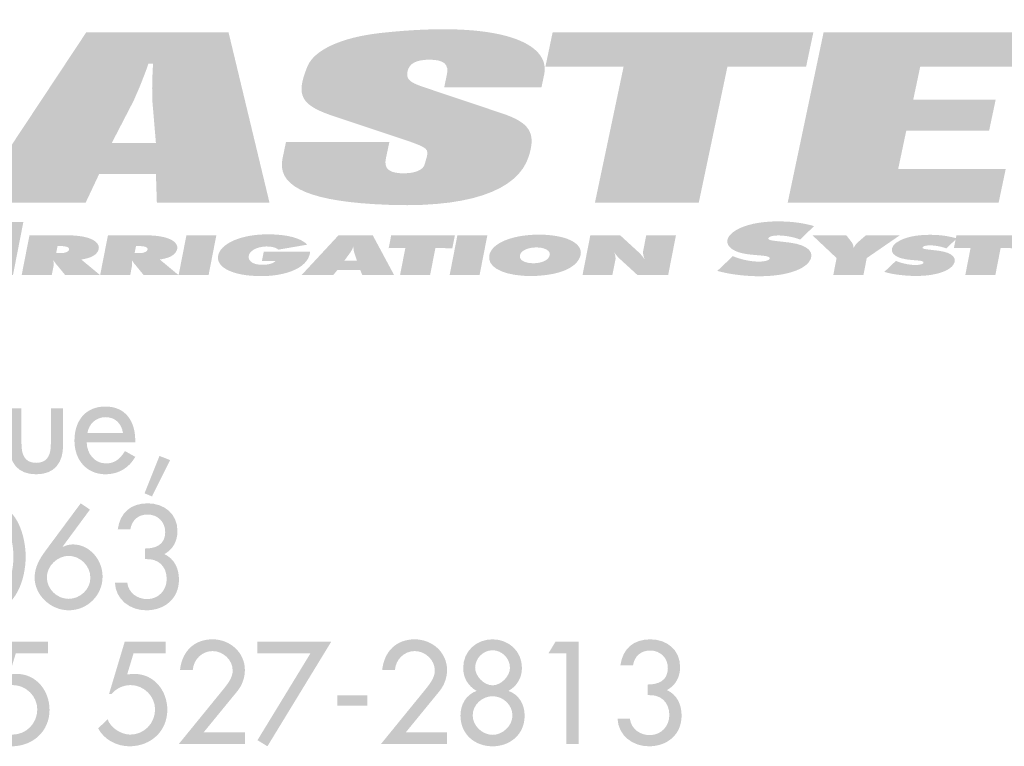
# Model space of a CAD drawing. Extents: x 13 to 201, y 9 to 268.
# Drawn here: x 119 to 142, y 9 to 26 of the extents above; entities that cross this region are included whole.
import ezdxf

# ---------------------------------------------------------------- set-up
doc = ezdxf.new("R2010")
doc.units = 0
doc.header["$MEASUREMENT"] = 0
doc.layers.add('FOREGROUND', color=160, linetype='CONTINUOUS')

# ---------------------------------------------------------------- blocks, each defined once
blk = doc.blocks.new('AI9-BLK39')
at = {"layer": 'FOREGROUND'}
h = blk.add_hatch(color=7, dxfattribs=at)
edge = h.paths.add_edge_path()
edge.add_spline(control_points=[(12.091, 0.769), (12.091, 0.769), (12.091, 1.042), (12.091, 1.042), (12.091, 1.042), (11.132, 1.042), (11.132, 1.042), (11.132, 1.042), (10.764, -0.187), (10.764, -0.187), (10.764, -0.187), (10.821, -0.187), (10.821, -0.187), (10.926, -0.054), (11.1, 0.025), (11.269, 0.025), (11.577, 0.025), (11.84, -0.235), (11.84, -0.543), (11.84, -0.864), (11.586, -1.131), (11.262, -1.131), (11.05, -1.131), (10.805, -0.978), (10.732, -0.775), (10.732, -0.775), (10.51, -0.985), (10.51, -0.985), (10.649, -1.248), (10.945, -1.404), (11.24, -1.404), (11.732, -1.404), (12.126, -1.058), (12.126, -0.553), (12.126, -0.111), (11.821, 0.286), (11.358, 0.286), (11.358, 0.286), (11.189, 0.276), (11.189, 0.276), (11.189, 0.276), (11.339, 0.769), (11.339, 0.769), (11.339, 0.769), (12.091, 0.769), (12.091, 0.769)], knot_values=[0, 0, 0, 0, 1, 1, 1, 2, 2, 2, 3, 3, 3, 4, 4, 4, 5, 5, 5, 6, 6, 6, 7, 7, 7, 8, 8, 8, 9, 9, 9, 10, 10, 10, 11, 11, 11, 12, 12, 12, 13, 13, 13, 14, 14, 14, 15, 15, 15, 15], degree=3, periodic=0)
h = blk.add_hatch(color=7, dxfattribs=at)
edge = h.paths.add_edge_path()
edge.add_spline(control_points=[(14.842, 0.769), (14.842, 0.769), (14.842, 1.042), (14.842, 1.042), (14.842, 1.042), (13.883, 1.042), (13.883, 1.042), (13.883, 1.042), (13.515, -0.187), (13.515, -0.187), (13.515, -0.187), (13.572, -0.187), (13.572, -0.187), (13.677, -0.054), (13.851, 0.025), (14.02, 0.025), (14.328, 0.025), (14.591, -0.235), (14.591, -0.543), (14.591, -0.864), (14.337, -1.131), (14.013, -1.131), (13.801, -1.131), (13.556, -0.978), (13.483, -0.775), (13.483, -0.775), (13.261, -0.985), (13.261, -0.985), (13.4, -1.248), (13.696, -1.404), (13.991, -1.404), (14.483, -1.404), (14.877, -1.058), (14.877, -0.553), (14.877, -0.111), (14.572, 0.286), (14.109, 0.286), (14.109, 0.286), (13.94, 0.276), (13.94, 0.276), (13.94, 0.276), (14.089, 0.769), (14.089, 0.769), (14.089, 0.769), (14.842, 0.769), (14.842, 0.769)], knot_values=[0, 0, 0, 0, 1, 1, 1, 2, 2, 2, 3, 3, 3, 4, 4, 4, 5, 5, 5, 6, 6, 6, 7, 7, 7, 8, 8, 8, 9, 9, 9, 10, 10, 10, 11, 11, 11, 12, 12, 12, 13, 13, 13, 14, 14, 14, 15, 15, 15, 15], degree=3, periodic=0)
h = blk.add_hatch(color=7, dxfattribs=at)
edge = h.paths.add_edge_path()
edge.add_spline(control_points=[(15.724, -1.08), (15.724, -1.08), (16.512, -0.118), (16.512, -0.118), (16.623, 0.019), (16.689, 0.197), (16.689, 0.375), (16.689, 0.791), (16.34, 1.093), (15.933, 1.093), (15.498, 1.093), (15.222, 0.807), (15.174, 0.381), (15.174, 0.381), (15.473, 0.381), (15.473, 0.381), (15.489, 0.622), (15.689, 0.819), (15.933, 0.819), (16.181, 0.819), (16.404, 0.613), (16.404, 0.362), (16.404, 0.203), (16.289, 0.054), (16.191, -0.067), (16.191, -0.067), (15.143, -1.353), (15.143, -1.353), (15.143, -1.353), (16.689, -1.353), (16.689, -1.353), (16.689, -1.353), (16.689, -1.08), (16.689, -1.08), (16.689, -1.08), (15.724, -1.08), (15.724, -1.08)], knot_values=[0, 0, 0, 0, 1, 1, 1, 2, 2, 2, 3, 3, 3, 4, 4, 4, 5, 5, 5, 6, 6, 6, 7, 7, 7, 8, 8, 8, 9, 9, 9, 10, 10, 10, 11, 11, 11, 12, 12, 12, 12], degree=3, periodic=0)
for points in [[(18.222, 0.769), (16.983, -1.261), (17.215, -1.404), (18.708, 1.042), (16.983, 1.042), (16.983, 0.769)], [(24.197, 0.769), (24.197, -1.353), (24.483, -1.353), (24.483, 1.042), (23.946, 1.042), (23.781, 0.769)], [(18.85, -0.216), (18.85, -0.454), (19.545, -0.454), (19.545, -0.216)]]:
    blk.add_hatch(color=7, dxfattribs=at).paths.add_polyline_path(points)
h = blk.add_hatch(color=7, dxfattribs=at)
edge = h.paths.add_edge_path()
edge.add_spline(control_points=[(20.446, -1.08), (20.446, -1.08), (21.233, -0.118), (21.233, -0.118), (21.345, 0.019), (21.411, 0.197), (21.411, 0.375), (21.411, 0.791), (21.062, 1.093), (20.655, 1.093), (20.22, 1.093), (19.944, 0.807), (19.896, 0.381), (19.896, 0.381), (20.195, 0.381), (20.195, 0.381), (20.211, 0.622), (20.411, 0.819), (20.655, 0.819), (20.903, 0.819), (21.125, 0.613), (21.125, 0.362), (21.125, 0.203), (21.011, 0.054), (20.913, -0.067), (20.913, -0.067), (19.865, -1.353), (19.865, -1.353), (19.865, -1.353), (21.411, -1.353), (21.411, -1.353), (21.411, -1.353), (21.411, -1.08), (21.411, -1.08), (21.411, -1.08), (20.446, -1.08), (20.446, -1.08)], knot_values=[0, 0, 0, 0, 1, 1, 1, 2, 2, 2, 3, 3, 3, 4, 4, 4, 5, 5, 5, 6, 6, 6, 7, 7, 7, 8, 8, 8, 9, 9, 9, 10, 10, 10, 11, 11, 11, 12, 12, 12, 12], degree=3, periodic=0)
h = blk.add_hatch(color=7, dxfattribs=at)
edge = h.paths.add_edge_path()
edge.add_spline(control_points=[(22.474, 0.838), (22.69, 0.838), (22.88, 0.654), (22.88, 0.426), (22.88, 0.235), (22.674, 0.019), (22.474, 0.019), (22.274, 0.019), (22.067, 0.235), (22.067, 0.426), (22.067, 0.654), (22.258, 0.838), (22.474, 0.838)], knot_values=[0, 0, 0, 0, 1, 1, 1, 2, 2, 2, 3, 3, 3, 4, 4, 4, 4], degree=3, periodic=0)
edge = h.paths.add_edge_path(flags=16)
edge.add_spline(control_points=[(21.724, -0.686), (21.724, -1.131), (22.067, -1.404), (22.474, -1.404), (22.88, -1.404), (23.223, -1.131), (23.223, -0.686), (23.223, -0.429), (23.093, -0.197), (22.845, -0.111), (23.042, 0), (23.16, 0.191), (23.16, 0.426), (23.16, 0.816), (22.855, 1.093), (22.474, 1.093), (22.093, 1.093), (21.788, 0.816), (21.788, 0.426), (21.788, 0.191), (21.905, 0), (22.102, -0.111), (21.855, -0.197), (21.724, -0.429), (21.724, -0.686)], knot_values=[0, 0, 0, 0, 1, 1, 1, 2, 2, 2, 3, 3, 3, 4, 4, 4, 5, 5, 5, 6, 6, 6, 7, 7, 7, 8, 8, 8, 8], degree=3, periodic=0)
edge = h.paths.add_edge_path()
edge.add_spline(control_points=[(22.474, -0.235), (22.715, -0.235), (22.938, -0.432), (22.938, -0.686), (22.938, -0.927), (22.709, -1.137), (22.474, -1.137), (22.239, -1.137), (22.01, -0.927), (22.01, -0.686), (22.01, -0.432), (22.232, -0.235), (22.474, -0.235)], knot_values=[0, 0, 0, 0, 1, 1, 1, 2, 2, 2, 3, 3, 3, 4, 4, 4, 4], degree=3, periodic=0)
h = blk.add_hatch(color=7, dxfattribs=at)
edge = h.paths.add_edge_path()
edge.add_spline(control_points=[(26.098, -0.21), (26.393, -0.187), (26.603, -0.369), (26.603, -0.673), (26.603, -0.934), (26.413, -1.143), (26.146, -1.143), (25.917, -1.143), (25.711, -0.997), (25.682, -0.762), (25.682, -0.762), (25.393, -0.762), (25.393, -0.762), (25.412, -1.156), (25.749, -1.404), (26.124, -1.404), (26.552, -1.404), (26.889, -1.134), (26.889, -0.686), (26.889, -0.429), (26.784, -0.203), (26.549, -0.092), (26.752, 0.022), (26.854, 0.213), (26.854, 0.448), (26.854, 0.848), (26.543, 1.093), (26.162, 1.093), (25.768, 1.093), (25.517, 0.883), (25.46, 0.489), (25.46, 0.489), (25.755, 0.489), (25.755, 0.489), (25.787, 0.695), (25.936, 0.832), (26.152, 0.832), (26.39, 0.832), (26.568, 0.664), (26.568, 0.422), (26.568, 0.133), (26.355, 0.038), (26.098, 0.038), (26.098, 0.038), (26.098, -0.21), (26.098, -0.21)], knot_values=[0, 0, 0, 0, 1, 1, 1, 2, 2, 2, 3, 3, 3, 4, 4, 4, 5, 5, 5, 6, 6, 6, 7, 7, 7, 8, 8, 8, 9, 9, 9, 10, 10, 10, 11, 11, 11, 12, 12, 12, 13, 13, 13, 14, 14, 14, 15, 15, 15, 15], degree=3, periodic=0)
blk = doc.blocks.new('AI9-BLK38')
at = {"layer": 'FOREGROUND'}
h = blk.add_hatch(color=7, dxfattribs=at)
edge = h.paths.add_edge_path()
edge.add_spline(control_points=[(10.797, 1.239), (11.226, 1.239), (11.346, 0.578), (11.346, 0.248), (11.346, -0.083), (11.226, -0.737), (10.797, -0.737), (10.368, -0.737), (10.248, -0.083), (10.248, 0.248), (10.248, 0.578), (10.368, 1.239), (10.797, 1.239)], knot_values=[0, 0, 0, 0, 1, 1, 1, 2, 2, 2, 3, 3, 3, 4, 4, 4, 4], degree=3, periodic=0)
edge = h.paths.add_edge_path(flags=16)
edge.add_spline(control_points=[(10.797, -1.004), (11.413, -1.004), (11.632, -0.245), (11.632, 0.245), (11.632, 0.737), (11.416, 1.493), (10.797, 1.493), (10.178, 1.493), (9.962, 0.737), (9.962, 0.245), (9.962, -0.245), (10.181, -1.004), (10.797, -1.004)], knot_values=[0, 0, 0, 0, 1, 1, 1, 2, 2, 2, 3, 3, 3, 4, 4, 4, 4], degree=3, periodic=0)
h = blk.add_hatch(color=7, dxfattribs=at)
edge = h.paths.add_edge_path()
edge.add_spline(control_points=[(12.635, -0.737), (12.362, -0.737), (12.126, -0.508), (12.126, -0.232), (12.126, 0.029), (12.374, 0.267), (12.635, 0.267), (12.889, 0.267), (13.143, 0.051), (13.143, -0.248), (13.143, -0.515), (12.901, -0.737), (12.635, -0.737)], knot_values=[0, 0, 0, 0, 1, 1, 1, 2, 2, 2, 3, 3, 3, 4, 4, 4, 4], degree=3, periodic=0)
edge = h.paths.add_edge_path(flags=16)
edge.add_spline(control_points=[(12.917, 1.493), (12.917, 1.493), (12.101, 0.394), (12.101, 0.394), (11.961, 0.206), (11.841, 0.003), (11.841, -0.238), (11.841, -0.661), (12.225, -1.004), (12.638, -1.004), (13.073, -1.004), (13.428, -0.654), (13.428, -0.216), (13.428, 0.168), (13.13, 0.534), (12.736, 0.534), (12.65, 0.534), (12.571, 0.511), (12.501, 0.476), (12.501, 0.476), (12.495, 0.483), (12.495, 0.483), (12.495, 0.483), (13.133, 1.347), (13.133, 1.347), (13.133, 1.347), (12.917, 1.493), (12.917, 1.493)], knot_values=[0, 0, 0, 0, 1, 1, 1, 2, 2, 2, 3, 3, 3, 4, 4, 4, 5, 5, 5, 6, 6, 6, 7, 7, 7, 8, 8, 8, 9, 9, 9, 9], degree=3, periodic=0)
h = blk.add_hatch(color=7, dxfattribs=at)
edge = h.paths.add_edge_path()
edge.add_spline(control_points=[(14.421, 0.19), (14.717, 0.213), (14.926, 0.032), (14.926, -0.273), (14.926, -0.534), (14.736, -0.743), (14.469, -0.743), (14.24, -0.743), (14.034, -0.597), (14.005, -0.362), (14.005, -0.362), (13.716, -0.362), (13.716, -0.362), (13.735, -0.756), (14.072, -1.004), (14.447, -1.004), (14.875, -1.004), (15.212, -0.734), (15.212, -0.286), (15.212, -0.029), (15.107, 0.197), (14.872, 0.308), (15.076, 0.422), (15.177, 0.613), (15.177, 0.848), (15.177, 1.248), (14.866, 1.493), (14.485, 1.493), (14.091, 1.493), (13.84, 1.283), (13.783, 0.889), (13.783, 0.889), (14.078, 0.889), (14.078, 0.889), (14.11, 1.096), (14.259, 1.232), (14.475, 1.232), (14.713, 1.232), (14.891, 1.064), (14.891, 0.822), (14.891, 0.534), (14.679, 0.438), (14.421, 0.438), (14.421, 0.438), (14.421, 0.19), (14.421, 0.19)], knot_values=[0, 0, 0, 0, 1, 1, 1, 2, 2, 2, 3, 3, 3, 4, 4, 4, 5, 5, 5, 6, 6, 6, 7, 7, 7, 8, 8, 8, 9, 9, 9, 10, 10, 10, 11, 11, 11, 12, 12, 12, 13, 13, 13, 14, 14, 14, 15, 15, 15, 15], degree=3, periodic=0)
blk = doc.blocks.new('AI9-BLK37')
at = {"layer": 'FOREGROUND'}
h = blk.add_hatch(color=7, dxfattribs=at)
edge = h.paths.add_edge_path()
edge.add_spline(control_points=[(11.204, 0.534), (11.204, 0.534), (11.204, -0.321), (11.204, -0.321), (11.204, -0.727), (11.395, -1.004), (11.833, -1.004), (12.272, -1.004), (12.462, -0.727), (12.462, -0.321), (12.462, -0.321), (12.462, 0.534), (12.462, 0.534), (12.462, 0.534), (12.176, 0.534), (12.176, 0.534), (12.176, 0.534), (12.176, -0.289), (12.176, -0.289), (12.176, -0.527), (12.116, -0.737), (11.833, -0.737), (11.551, -0.737), (11.49, -0.527), (11.49, -0.289), (11.49, -0.289), (11.49, 0.534), (11.49, 0.534), (11.49, 0.534), (11.204, 0.534), (11.204, 0.534)], knot_values=[0, 0, 0, 0, 1, 1, 1, 2, 2, 2, 3, 3, 3, 4, 4, 4, 5, 5, 5, 6, 6, 6, 7, 7, 7, 8, 8, 8, 9, 9, 9, 10, 10, 10, 10], degree=3, periodic=0)
h = blk.add_hatch(color=7, dxfattribs=at)
edge = h.paths.add_edge_path()
edge.add_spline(control_points=[(13.029, -0.041), (13.064, 0.171), (13.229, 0.33), (13.451, 0.33), (13.68, 0.33), (13.826, 0.181), (13.861, -0.041), (13.861, -0.041), (13.029, -0.041), (13.029, -0.041)], knot_values=[0, 0, 0, 0, 1, 1, 1, 2, 2, 2, 3, 3, 3, 3], degree=3, periodic=0)
edge = h.paths.add_edge_path(flags=16)
edge.add_spline(control_points=[(14.147, -0.257), (14.147, -0.257), (14.147, -0.213), (14.147, -0.213), (14.147, 0.229), (13.925, 0.578), (13.451, 0.578), (12.972, 0.578), (12.727, 0.235), (12.727, -0.222), (12.727, -0.661), (13.004, -1.004), (13.458, -1.004), (13.747, -1.004), (14.007, -0.854), (14.147, -0.597), (14.147, -0.597), (13.906, -0.461), (13.906, -0.461), (13.798, -0.638), (13.68, -0.75), (13.461, -0.75), (13.188, -0.75), (13.016, -0.511), (13.013, -0.257), (13.013, -0.257), (14.147, -0.257), (14.147, -0.257)], knot_values=[0, 0, 0, 0, 1, 1, 1, 2, 2, 2, 3, 3, 3, 4, 4, 4, 5, 5, 5, 6, 6, 6, 7, 7, 7, 8, 8, 8, 9, 9, 9, 9], degree=3, periodic=0)
blk.add_hatch(color=7, dxfattribs=at).paths.add_polyline_path([(14.714, -0.575), (14.364, -1.448), (14.539, -1.521), (14.961, -0.673)])
blk = doc.blocks.new('AI9-BLK36')
at = {"layer": 'FOREGROUND', "color": 7}
for name, p in [('AI9-BLK37', (-0.019, 2.775)), ('AI9-BLK38', (-0.063, -0.4)), ('AI9-BLK39', (0, -3.175))]:
    blk.add_blockref(name, p, dxfattribs=at)
blk = doc.blocks.new('AI9-BLK28')
at = {"layer": 'FOREGROUND'}
h = blk.add_hatch(color=7, dxfattribs=at)
edge = h.paths.add_edge_path()
edge.add_spline(control_points=[(13.214, -2.666), (15.425, -2.804), (16.588, -2.346), (16.834, -1.54), (17, -1.01), (16.856, -0.762), (16.206, -0.547), (16.206, -0.547), (14.377, 0.066), (14.377, 0.066), (14.021, 0.182), (13.964, 0.27), (13.998, 0.43), (14.038, 0.623), (14.208, 0.706), (14.512, 0.706), (14.839, 0.706), (14.981, 0.607), (14.913, 0.336), (14.913, 0.336), (14.855, 0.061), (14.855, 0.061), (14.855, 0.061), (17.127, 0.061), (17.127, 0.061), (17.127, 0.061), (17.19, 0.359), (17.19, 0.359), (17.343, 1.082), (16.21, 1.639), (13.372, 1.33), (12.425, 1.225), (11.817, 0.921), (11.664, 0.557), (11.375, -0.144), (11.504, -0.359), (12.307, -0.624), (12.307, -0.624), (13.912, -1.159), (13.912, -1.159), (13.963, -1.176), (14.005, -1.187), (14.045, -1.203), (14.459, -1.352), (14.497, -1.38), (14.443, -1.584), (14.443, -1.584), (14.402, -1.728), (14.402, -1.728), (14.369, -1.882), (14.134, -1.965), (13.813, -1.943), (13.556, -1.921), (13.445, -1.827), (13.493, -1.601), (13.493, -1.601), (13.575, -1.214), (13.575, -1.214), (13.575, -1.214), (11.16, -1.214), (11.16, -1.214), (11.16, -1.214), (11.079, -1.601), (11.079, -1.601), (10.953, -2.197), (11.56, -2.567), (13.214, -2.666)], knot_values=[0, 0, 0, 0, 1, 1, 1, 2, 2, 2, 3, 3, 3, 4, 4, 4, 5, 5, 5, 6, 6, 6, 7, 7, 7, 8, 8, 8, 9, 9, 9, 10, 10, 10, 11, 11, 11, 12, 12, 12, 13, 13, 13, 14, 14, 14, 15, 15, 15, 16, 16, 16, 17, 17, 17, 18, 18, 18, 19, 19, 19, 20, 20, 20, 21, 21, 21, 22, 22, 22, 22], degree=3, periodic=0)
h = blk.add_hatch(color=7, dxfattribs=at)
edge = h.paths.add_edge_path()
edge.add_spline(control_points=[(7.089, -1.242), (7.089, -1.242), (7.603, -0.249), (7.603, -0.249), (7.603, -0.249), (7.73, 0.044), (7.73, 0.044), (7.82, 0.265), (7.892, 0.452), (7.947, 0.612), (7.947, 0.612), (8.056, 0.612), (8.056, 0.612), (8.044, 0.452), (8.037, 0.265), (8.034, 0.044), (8.034, 0.044), (8.038, -0.249), (8.038, -0.249), (8.038, -0.249), (8.122, -1.242), (8.122, -1.242), (8.122, -1.242), (7.089, -1.242), (7.089, -1.242)], knot_values=[0, 0, 0, 0, 1, 1, 1, 2, 2, 2, 3, 3, 3, 4, 4, 4, 5, 5, 5, 6, 6, 6, 7, 7, 7, 8, 8, 8, 8], degree=3, periodic=0)
edge = h.paths.add_edge_path(flags=16)
edge.add_spline(control_points=[(6.48, -2.633), (6.48, -2.633), (6.795, -1.965), (6.795, -1.965), (6.795, -1.965), (8.122, -1.965), (8.122, -1.965), (8.122, -1.965), (8.144, -2.633), (8.144, -2.633), (8.144, -2.633), (10.775, -2.633), (10.775, -2.633), (10.775, -2.633), (9.819, 1.341), (9.819, 1.341), (9.819, 1.341), (6.492, 1.341), (6.492, 1.341), (6.492, 1.341), (3.859, -2.633), (3.859, -2.633), (3.859, -2.633), (6.48, -2.633), (6.48, -2.633)], knot_values=[0, 0, 0, 0, 1, 1, 1, 2, 2, 2, 3, 3, 3, 4, 4, 4, 5, 5, 5, 6, 6, 6, 7, 7, 7, 8, 8, 8, 8], degree=3, periodic=0)
for points in [[(19.046, 0.546), (18.376, -2.633), (20.801, -2.633), (21.471, 0.546), (23.309, 0.546), (23.477, 1.341), (17.387, 1.341), (17.22, 0.546)], [(27.805, -2.633), (27.971, -1.844), (25.459, -1.844), (25.648, -0.95), (27.583, -0.95), (27.736, -0.226), (25.811, -0.226), (25.974, 0.546), (28.181, 0.546), (28.349, 1.341), (23.716, 1.341), (22.878, -2.633)]]:
    blk.add_hatch(color=7, dxfattribs=at).paths.add_polyline_path(points)
blk = doc.blocks.new('AI9-BLK27')
at = {"layer": 'FOREGROUND'}
for points in [[(-14.068, -0.618), (-13.826, 0.619), (-14.759, 0.619), (-15.001, -0.618)], [(-9.499, -0.618), (-9.318, 0.31), (-10.017, 0.31), (-10.199, -0.618)], [(-4.903, 0.017), (-5.027, -0.618), (-4.325, -0.618), (-4.201, 0.017), (-3.806, 0.007), (-3.746, 0.31), (-5.234, 0.31), (-5.293, 0.011)], [(-3.17, -0.618), (-2.988, 0.31), (-3.688, 0.31), (-3.869, -0.618)], [(8.299, 0.017), (8.175, -0.618), (8.877, -0.618), (9.001, 0.017), (9.397, 0.007), (9.456, 0.31), (7.968, 0.31), (7.909, 0.011)]]:
    blk.add_hatch(color=7, dxfattribs=at).paths.add_polyline_path(points)
h = blk.add_hatch(color=7, dxfattribs=at)
edge = h.paths.add_edge_path()
edge.add_spline(control_points=[(2.825, -0.608), (3.691, -0.721), (4.336, -0.558), (4.522, -0.314), (4.689, -0.093), (4.502, 0.083), (4.088, 0.139), (4.088, 0.139), (4.018, 0.148), (4.018, 0.148), (4.018, 0.148), (3.932, 0.158), (3.932, 0.158), (3.932, 0.158), (3.766, 0.177), (3.766, 0.177), (3.766, 0.177), (3.734, 0.181), (3.734, 0.181), (3.734, 0.181), (3.695, 0.186), (3.695, 0.186), (3.695, 0.186), (3.674, 0.189), (3.674, 0.189), (3.674, 0.189), (3.646, 0.194), (3.646, 0.194), (3.635, 0.196), (3.625, 0.198), (3.615, 0.201), (3.56, 0.218), (3.56, 0.254), (3.619, 0.28), (3.686, 0.31), (3.849, 0.323), (4.076, 0.28), (4.139, 0.268), (4.198, 0.253), (4.252, 0.236), (4.276, 0.227), (4.296, 0.22), (4.317, 0.212), (4.317, 0.212), (4.643, 0.526), (4.643, 0.526), (4.619, 0.533), (4.591, 0.54), (4.567, 0.547), (4.377, 0.595), (4.187, 0.622), (3.993, 0.632), (3.522, 0.655), (3.143, 0.591), (2.894, 0.471), (2.453, 0.253), (2.565, -0.043), (3.033, -0.12), (3.075, -0.129), (3.121, -0.134), (3.167, -0.139), (3.167, -0.139), (3.249, -0.147), (3.249, -0.147), (3.249, -0.147), (3.327, -0.154), (3.327, -0.154), (3.327, -0.154), (3.442, -0.163), (3.442, -0.163), (3.57, -0.175), (3.616, -0.199), (3.606, -0.232), (3.601, -0.259), (3.556, -0.283), (3.459, -0.297), (3.317, -0.316), (3.072, -0.292), (2.831, -0.208), (2.8, -0.197), (2.773, -0.187), (2.746, -0.175), (2.746, -0.175), (2.385, -0.519), (2.385, -0.519), (2.523, -0.558), (2.669, -0.587), (2.825, -0.608)], knot_values=[0, 0, 0, 0, 1, 1, 1, 2, 2, 2, 3, 3, 3, 4, 4, 4, 5, 5, 5, 6, 6, 6, 7, 7, 7, 8, 8, 8, 9, 9, 9, 10, 10, 10, 11, 11, 11, 12, 12, 12, 13, 13, 13, 14, 14, 14, 15, 15, 15, 16, 16, 16, 17, 17, 17, 18, 18, 18, 19, 19, 19, 20, 20, 20, 21, 21, 21, 22, 22, 22, 23, 23, 23, 24, 24, 24, 25, 25, 25, 26, 26, 26, 27, 27, 27, 28, 28, 28, 29, 29, 29, 29], degree=3, periodic=0)
h = blk.add_hatch(color=7, dxfattribs=at)
edge = h.paths.add_edge_path()
edge.add_spline(control_points=[(-13.059, -0.104), (-13.059, -0.104), (-13.027, 0.059), (-13.027, 0.059), (-13.027, 0.059), (-12.932, 0.059), (-12.932, 0.059), (-12.921, 0.059), (-12.913, 0.058), (-12.902, 0.058), (-12.825, 0.052), (-12.789, 0.039), (-12.766, 0.016), (-12.758, 0.003), (-12.753, -0.013), (-12.759, -0.032), (-12.769, -0.051), (-12.785, -0.067), (-12.818, -0.081), (-12.857, -0.098), (-12.896, -0.104), (-12.964, -0.104), (-12.964, -0.104), (-13.059, -0.104), (-13.059, -0.104)], knot_values=[0, 0, 0, 0, 1, 1, 1, 2, 2, 2, 3, 3, 3, 4, 4, 4, 5, 5, 5, 6, 6, 6, 7, 7, 7, 8, 8, 8, 8], degree=3, periodic=0)
edge = h.paths.add_edge_path(flags=16)
edge.add_spline(control_points=[(-13.163, -0.618), (-13.163, -0.618), (-13.12, -0.403), (-13.12, -0.403), (-13.12, -0.403), (-13.119, -0.398), (-13.119, -0.398), (-13.119, -0.398), (-13.12, -0.372), (-13.12, -0.372), (-13.118, -0.336), (-13.122, -0.301), (-13.124, -0.27), (-13.099, -0.308), (-13.078, -0.339), (-13.058, -0.363), (-13.058, -0.363), (-13.034, -0.39), (-13.034, -0.39), (-13.034, -0.39), (-12.847, -0.618), (-12.847, -0.618), (-12.847, -0.618), (-12.033, -0.618), (-12.033, -0.618), (-12.033, -0.618), (-12.471, -0.255), (-12.471, -0.255), (-12.457, -0.252), (-12.443, -0.25), (-12.429, -0.247), (-12.234, -0.212), (-12.121, -0.148), (-12.075, -0.041), (-12.04, 0.044), (-12.078, 0.126), (-12.175, 0.19), (-12.279, 0.254), (-12.445, 0.297), (-12.679, 0.308), (-12.706, 0.308), (-12.733, 0.31), (-12.761, 0.31), (-12.761, 0.31), (-13.683, 0.31), (-13.683, 0.31), (-13.683, 0.31), (-13.865, -0.618), (-13.865, -0.618), (-13.865, -0.618), (-13.163, -0.618), (-13.163, -0.618)], knot_values=[0, 0, 0, 0, 1, 1, 1, 2, 2, 2, 3, 3, 3, 4, 4, 4, 5, 5, 5, 6, 6, 6, 7, 7, 7, 8, 8, 8, 9, 9, 9, 10, 10, 10, 11, 11, 11, 12, 12, 12, 13, 13, 13, 14, 14, 14, 15, 15, 15, 16, 16, 16, 17, 17, 17, 17], degree=3, periodic=0)
h = blk.add_hatch(color=7, dxfattribs=at)
edge = h.paths.add_edge_path(flags=16)
edge.add_spline(control_points=[(-11.226, -0.104), (-11.226, -0.104), (-11.194, 0.059), (-11.194, 0.059), (-11.194, 0.059), (-11.099, 0.059), (-11.099, 0.059), (-11.088, 0.059), (-11.08, 0.058), (-11.069, 0.058), (-10.992, 0.052), (-10.956, 0.039), (-10.933, 0.016), (-10.925, 0.003), (-10.92, -0.013), (-10.927, -0.032), (-10.936, -0.051), (-10.952, -0.067), (-10.985, -0.081), (-11.024, -0.098), (-11.063, -0.104), (-11.131, -0.104), (-11.131, -0.104), (-11.226, -0.104), (-11.226, -0.104)], knot_values=[0, 0, 0, 0, 1, 1, 1, 2, 2, 2, 3, 3, 3, 4, 4, 4, 5, 5, 5, 6, 6, 6, 7, 7, 7, 8, 8, 8, 8], degree=3, periodic=0)
edge = h.paths.add_edge_path(flags=16)
edge.add_spline(control_points=[(-11.33, -0.618), (-11.33, -0.618), (-11.288, -0.403), (-11.288, -0.403), (-11.288, -0.403), (-11.287, -0.398), (-11.287, -0.398), (-11.287, -0.398), (-11.287, -0.372), (-11.287, -0.372), (-11.285, -0.336), (-11.289, -0.301), (-11.291, -0.27), (-11.266, -0.308), (-11.245, -0.339), (-11.225, -0.363), (-11.225, -0.363), (-11.201, -0.39), (-11.201, -0.39), (-11.201, -0.39), (-11.014, -0.618), (-11.014, -0.618), (-11.014, -0.618), (-10.2, -0.618), (-10.2, -0.618), (-10.2, -0.618), (-10.638, -0.255), (-10.638, -0.255), (-10.624, -0.252), (-10.61, -0.25), (-10.596, -0.247), (-10.401, -0.212), (-10.288, -0.148), (-10.243, -0.041), (-10.207, 0.044), (-10.245, 0.126), (-10.342, 0.19), (-10.446, 0.254), (-10.612, 0.297), (-10.846, 0.308), (-10.873, 0.308), (-10.9, 0.31), (-10.928, 0.31), (-10.928, 0.31), (-11.85, 0.31), (-11.85, 0.31), (-11.85, 0.31), (-12.032, -0.618), (-12.032, -0.618), (-12.032, -0.618), (-11.33, -0.618), (-11.33, -0.618)], knot_values=[0, 0, 0, 0, 1, 1, 1, 2, 2, 2, 3, 3, 3, 4, 4, 4, 5, 5, 5, 6, 6, 6, 7, 7, 7, 8, 8, 8, 9, 9, 9, 10, 10, 10, 11, 11, 11, 12, 12, 12, 13, 13, 13, 14, 14, 14, 15, 15, 15, 16, 16, 16, 17, 17, 17, 17], degree=3, periodic=0)
h = blk.add_hatch(color=7, dxfattribs=at)
edge = h.paths.add_edge_path()
edge.add_spline(control_points=[(-8.11, 0.334), (-8.431, 0.333), (-8.682, 0.286), (-8.899, 0.196), (-9.056, 0.128), (-9.168, 0.045), (-9.227, -0.047), (-9.412, -0.341), (-9.105, -0.581), (-8.517, -0.631), (-7.764, -0.694), (-7.189, -0.467), (-7.132, -0.105), (-7.132, -0.093), (-7.13, -0.081), (-7.13, -0.068), (-7.13, -0.068), (-8.21, -0.068), (-8.21, -0.068), (-8.21, -0.068), (-8.254, -0.291), (-8.254, -0.291), (-8.254, -0.291), (-7.941, -0.291), (-7.941, -0.291), (-7.976, -0.342), (-8.101, -0.382), (-8.266, -0.377), (-8.409, -0.372), (-8.507, -0.332), (-8.551, -0.252), (-8.561, -0.233), (-8.565, -0.212), (-8.564, -0.191), (-8.561, -0.124), (-8.521, -0.069), (-8.45, -0.027), (-8.289, 0.072), (-8.008, 0.076), (-7.886, -0.01), (-7.886, -0.01), (-7.874, -0.018), (-7.874, -0.018), (-7.874, -0.018), (-7.867, -0.023), (-7.867, -0.023), (-7.867, -0.023), (-7.194, 0.093), (-7.194, 0.093), (-7.336, 0.243), (-7.656, 0.334), (-8.11, 0.334)], knot_values=[0, 0, 0, 0, 1, 1, 1, 2, 2, 2, 3, 3, 3, 4, 4, 4, 5, 5, 5, 6, 6, 6, 7, 7, 7, 8, 8, 8, 9, 9, 9, 10, 10, 10, 11, 11, 11, 12, 12, 12, 13, 13, 13, 14, 14, 14, 15, 15, 15, 16, 16, 16, 17, 17, 17, 17], degree=3, periodic=0)
h = blk.add_hatch(color=7, dxfattribs=at)
edge = h.paths.add_edge_path()
edge.add_spline(control_points=[(-6.329, -0.282), (-6.329, -0.282), (-6.217, -0.129), (-6.217, -0.129), (-6.217, -0.129), (-6.199, -0.104), (-6.199, -0.104), (-6.162, -0.055), (-6.135, 0), (-6.115, 0.062), (-6.118, 0.007), (-6.112, -0.05), (-6.093, -0.104), (-6.093, -0.104), (-6.084, -0.129), (-6.084, -0.129), (-6.084, -0.129), (-6.033, -0.282), (-6.033, -0.282), (-6.033, -0.282), (-6.329, -0.282), (-6.329, -0.282)], knot_values=[0, 0, 0, 0, 1, 1, 1, 2, 2, 2, 3, 3, 3, 4, 4, 4, 5, 5, 5, 6, 6, 6, 7, 7, 7, 7], degree=3, periodic=0)
edge = h.paths.add_edge_path(flags=16)
edge.add_spline(control_points=[(-6.588, -0.618), (-6.588, -0.618), (-6.492, -0.501), (-6.492, -0.501), (-6.492, -0.501), (-5.956, -0.501), (-5.956, -0.501), (-5.956, -0.501), (-5.908, -0.618), (-5.908, -0.618), (-5.908, -0.618), (-5.165, -0.618), (-5.165, -0.618), (-5.165, -0.618), (-5.664, 0.31), (-5.664, 0.31), (-5.664, 0.31), (-6.466, 0.31), (-6.466, 0.31), (-6.466, 0.31), (-7.328, -0.618), (-7.328, -0.618), (-7.328, -0.618), (-6.588, -0.618), (-6.588, -0.618)], knot_values=[0, 0, 0, 0, 1, 1, 1, 2, 2, 2, 3, 3, 3, 4, 4, 4, 5, 5, 5, 6, 6, 6, 7, 7, 7, 8, 8, 8, 8], degree=3, periodic=0)
h = blk.add_hatch(color=7, dxfattribs=at)
edge = h.paths.add_edge_path()
edge.add_spline(control_points=[(-2.228, -0.157), (-2.209, -0.06), (-2.084, 0.008), (-1.92, 0.025), (-1.667, 0.05), (-1.469, -0.049), (-1.543, -0.189), (-1.591, -0.283), (-1.738, -0.341), (-1.915, -0.341), (-2.111, -0.341), (-2.249, -0.268), (-2.228, -0.157)], knot_values=[0, 0, 0, 0, 1, 1, 1, 2, 2, 2, 3, 3, 3, 4, 4, 4, 4], degree=3, periodic=0)
edge = h.paths.add_edge_path(flags=16)
edge.add_spline(control_points=[(-2.166, -0.632), (-2.039, -0.641), (-1.909, -0.641), (-1.776, -0.632), (-1.302, -0.598), (-0.973, -0.461), (-0.854, -0.259), (-0.676, 0.042), (-0.989, 0.276), (-1.59, 0.32), (-1.719, 0.329), (-1.849, 0.329), (-1.979, 0.32), (-2.528, 0.28), (-2.895, 0.089), (-2.943, -0.156), (-2.991, -0.402), (-2.699, -0.593), (-2.166, -0.632)], knot_values=[0, 0, 0, 0, 1, 1, 1, 2, 2, 2, 3, 3, 3, 4, 4, 4, 5, 5, 5, 6, 6, 6, 6], degree=3, periodic=0)
h = blk.add_hatch(color=7, dxfattribs=at)
edge = h.paths.add_edge_path()
edge.add_spline(control_points=[(-0.068, -0.618), (-0.068, -0.618), (0.006, -0.242), (0.006, -0.242), (0.007, -0.234), (0.006, -0.227), (0.005, -0.203), (0.001, -0.156), (-0.01, -0.112), (-0.029, -0.072), (-0.01, -0.111), (0.021, -0.151), (0.059, -0.192), (0.059, -0.192), (0.077, -0.212), (0.077, -0.212), (0.077, -0.212), (0.093, -0.227), (0.093, -0.227), (0.093, -0.227), (0.52, -0.618), (0.52, -0.618), (0.52, -0.618), (1.235, -0.618), (1.235, -0.618), (1.235, -0.618), (1.417, 0.31), (1.417, 0.31), (1.417, 0.31), (0.723, 0.31), (0.723, 0.31), (0.723, 0.31), (0.647, -0.077), (0.647, -0.077), (0.646, -0.086), (0.646, -0.126), (0.668, -0.194), (0.672, -0.215), (0.682, -0.236), (0.691, -0.256), (0.661, -0.215), (0.629, -0.172), (0.593, -0.132), (0.593, -0.132), (0.564, -0.1), (0.564, -0.1), (0.564, -0.1), (0.557, -0.094), (0.557, -0.094), (0.557, -0.094), (0.116, 0.31), (0.116, 0.31), (0.116, 0.31), (-0.583, 0.31), (-0.583, 0.31), (-0.583, 0.31), (-0.765, -0.618), (-0.765, -0.618), (-0.765, -0.618), (-0.068, -0.618), (-0.068, -0.618)], knot_values=[0, 0, 0, 0, 1, 1, 1, 2, 2, 2, 3, 3, 3, 4, 4, 4, 5, 5, 5, 6, 6, 6, 7, 7, 7, 8, 8, 8, 9, 9, 9, 10, 10, 10, 11, 11, 11, 12, 12, 12, 13, 13, 13, 14, 14, 14, 15, 15, 15, 16, 16, 16, 17, 17, 17, 18, 18, 18, 19, 19, 19, 20, 20, 20, 20], degree=3, periodic=0)
h = blk.add_hatch(color=7, dxfattribs=at)
edge = h.paths.add_edge_path()
edge.add_spline(control_points=[(5.169, -0.22), (5.169, -0.22), (5.092, -0.618), (5.092, -0.618), (5.092, -0.618), (5.796, -0.618), (5.796, -0.618), (5.796, -0.618), (5.874, -0.22), (5.874, -0.22), (5.874, -0.22), (6.644, 0.31), (6.644, 0.31), (6.644, 0.31), (5.853, 0.31), (5.853, 0.31), (5.853, 0.31), (5.653, 0.138), (5.653, 0.138), (5.64, 0.126), (5.608, 0.088), (5.587, 0.052), (5.578, 0.034), (5.569, 0.014), (5.565, -0.004), (5.567, 0.016), (5.565, 0.034), (5.563, 0.052), (5.556, 0.088), (5.539, 0.126), (5.531, 0.138), (5.531, 0.138), (5.398, 0.31), (5.398, 0.31), (5.398, 0.31), (4.607, 0.31), (4.607, 0.31), (4.607, 0.31), (5.169, -0.22), (5.169, -0.22)], knot_values=[0, 0, 0, 0, 1, 1, 1, 2, 2, 2, 3, 3, 3, 4, 4, 4, 5, 5, 5, 6, 6, 6, 7, 7, 7, 8, 8, 8, 9, 9, 9, 10, 10, 10, 11, 11, 11, 12, 12, 12, 13, 13, 13, 13], degree=3, periodic=0)
h = blk.add_hatch(color=7, dxfattribs=at)
edge = h.paths.add_edge_path()
edge.add_spline(control_points=[(6.613, -0.61), (7.263, -0.696), (7.747, -0.573), (7.886, -0.39), (8.011, -0.224), (7.871, -0.093), (7.561, -0.05), (7.561, -0.05), (7.508, -0.044), (7.508, -0.044), (7.508, -0.044), (7.444, -0.036), (7.444, -0.036), (7.444, -0.036), (7.319, -0.022), (7.319, -0.022), (7.319, -0.022), (7.295, -0.019), (7.295, -0.019), (7.295, -0.019), (7.266, -0.015), (7.266, -0.015), (7.266, -0.015), (7.25, -0.013), (7.25, -0.013), (7.25, -0.013), (7.229, -0.009), (7.229, -0.009), (7.221, -0.008), (7.213, -0.006), (7.206, -0.004), (7.165, 0.009), (7.164, 0.036), (7.209, 0.056), (7.259, 0.078), (7.381, 0.088), (7.552, 0.056), (7.599, 0.047), (7.643, 0.035), (7.684, 0.022), (7.702, 0.016), (7.717, 0.011), (7.732, 0.004), (7.732, 0.004), (7.977, 0.24), (7.977, 0.24), (7.959, 0.245), (7.938, 0.25), (7.92, 0.255), (7.777, 0.291), (7.635, 0.312), (7.489, 0.32), (7.136, 0.337), (6.852, 0.289), (6.665, 0.199), (6.334, 0.035), (6.419, -0.187), (6.769, -0.245), (6.801, -0.251), (6.835, -0.255), (6.87, -0.259), (6.87, -0.259), (6.931, -0.265), (6.931, -0.265), (6.931, -0.265), (6.99, -0.27), (6.99, -0.27), (6.99, -0.27), (7.076, -0.277), (7.076, -0.277), (7.172, -0.286), (7.207, -0.304), (7.199, -0.328), (7.195, -0.349), (7.162, -0.367), (7.089, -0.377), (6.983, -0.392), (6.798, -0.373), (6.618, -0.31), (6.595, -0.303), (6.574, -0.295), (6.554, -0.286), (6.554, -0.286), (6.284, -0.543), (6.284, -0.543), (6.387, -0.573), (6.497, -0.595), (6.613, -0.61)], knot_values=[0, 0, 0, 0, 1, 1, 1, 2, 2, 2, 3, 3, 3, 4, 4, 4, 5, 5, 5, 6, 6, 6, 7, 7, 7, 8, 8, 8, 9, 9, 9, 10, 10, 10, 11, 11, 11, 12, 12, 12, 13, 13, 13, 14, 14, 14, 15, 15, 15, 16, 16, 16, 17, 17, 17, 18, 18, 18, 19, 19, 19, 20, 20, 20, 21, 21, 21, 22, 22, 22, 23, 23, 23, 24, 24, 24, 25, 25, 25, 26, 26, 26, 27, 27, 27, 28, 28, 28, 29, 29, 29, 29], degree=3, periodic=0)
blk = doc.blocks.new('AI9-BLK26')
at = {"layer": 'FOREGROUND', "color": 7}
for name, p in [('AI9-BLK28', (6.604, 0.27)), ('AI9-BLK27', (25.455, -3.435))]:
    blk.add_blockref(name, p, dxfattribs=at)
blk = doc.blocks.new('AI9-BLK25')
at = {"layer": 'FOREGROUND', "color": 7}
for name, p in [('AI9-BLK26', (-0.086, -114.333)), ('AI9-BLK36', (0.029, -124.807))]:
    blk.add_blockref(name, p, dxfattribs=at)

msp = doc.modelspace()

# ---------------------------------------------------------------- block references
at = {"layer": 'FOREGROUND', "color": 7}
msp.add_blockref('AI9-BLK25', (107.95, 138.642), dxfattribs=at)

doc.saveas('drawing.dxf')
